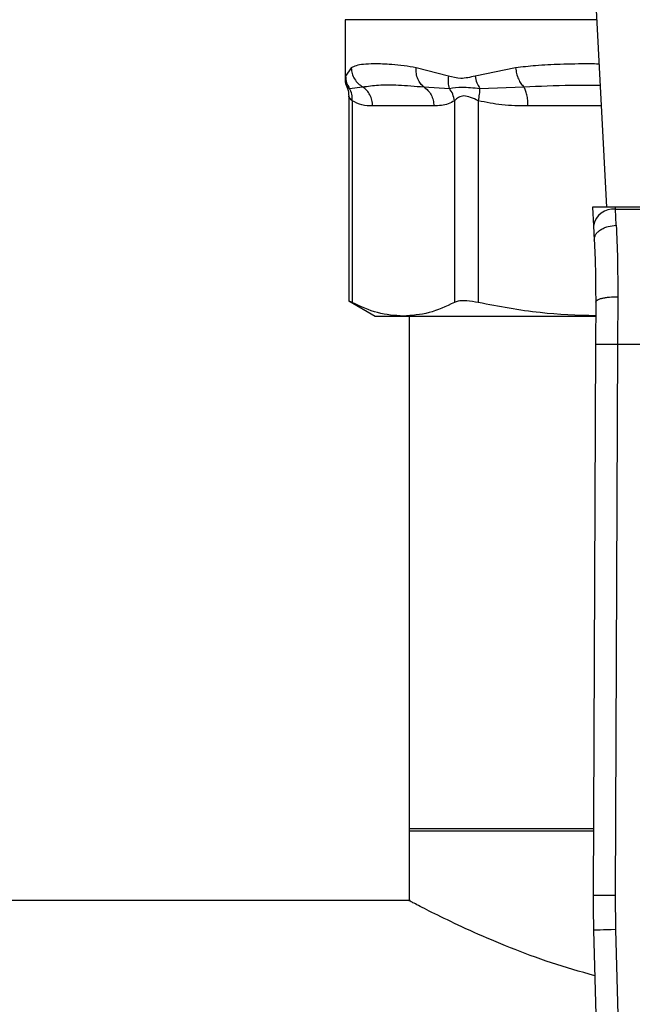
# Model space of a CAD drawing. Extents: x 0.4 to 10.6, y 0.4 to 8.1.
# Drawn here: x 7.4 to 7.5, y 5.7 to 5.8 of the extents above; entities that cross this region are included whole.
import ezdxf

# ---------------------------------------------------------------- set-up
doc = ezdxf.new("R2010")
doc.units = 0
doc.linetypes.add('SLD-SOLID', pattern=[0])
doc.layers.get('0').update_dxf_attribs({"linetype": 'CONTINUOUS'})

msp = doc.modelspace()

# ---------------------------------------------------------------- linework, layer by layer
at = {"color": 7, "linetype": 'SLD-SOLID'}
for p, q in [((7.470369285027237, 5.786229598440419), (7.471907718699565, 5.756486528701565)), ((7.440886713056869, 5.778721134067728), (7.440886713056869, 5.771752631457355)), ((7.441631130679515, 5.773006362751921), (7.440939468447434, 5.772026797179057)), ((7.453159782166216, 5.772026797179057), (7.449324126476037, 5.773006362751921)), ((7.461127369012861, 5.773006362751921), (7.456313660843452, 5.772026875400376)), ((7.441427642808002, 5.770567070041951), (7.442974924044789, 5.770750459923415)), ((7.450239885452667, 5.770750381702096), (7.453271975981255, 5.770566874488654)), ((7.456891919274472, 5.770567109152609), (7.462112133858996, 5.770750459923415)), ((7.441319218282754, 5.769680744280861), (7.441319218282754, 5.745356886605474)), ((7.441718792333507, 5.769107382015503), (7.441718802111172, 5.745177329568621)), ((7.453867289104147, 5.769107421126161), (7.453867276882066, 5.745177329568621)), ((7.456708179841491, 5.769107421126161), (7.456708201841236, 5.745177329568621)), ((7.451425454201321, 5.768494400652271), (7.4441606223475, 5.768494400652271)), ((7.470265106452939, 5.756486528701565), (7.470380321566409, 5.754259020211712)), ((7.472989283649678, 5.756486528701565), (7.470265106452939, 5.756486528701565)), ((7.473001489842005, 5.756250534983341), (7.472989283649678, 5.756486528701565)), ((7.503102831553181, 5.756486528701565), (7.472989283649678, 5.756486528701565)), ((7.473088772611485, 5.754341778366793), (7.473001489842005, 5.756250534983341)), ((7.473001489842005, 5.756250534983341), (7.503090625360854, 5.756250534983341)), ((7.470380321566409, 5.754259020211712), (7.470467604335888, 5.752571551705492)), ((7.473266231117024, 5.745867867369247), (7.473244798475727, 5.740243128791152)), ((7.441319218282754, 5.745382895193909), (7.444476504476182, 5.743560025585188)), ((7.470641584437167, 5.745227039216593), (7.470620150573661, 5.740254509993008)), ((7.444476504476182, 5.743560025585188), (7.447793039496619, 5.743560025585188)), ((7.447793039496619, 5.743560025585188), (7.470606970281477, 5.743560025585188)), ((7.448479128459749, 5.743560025585188), (7.448479128459749, 5.682519980502775)), ((7.470620150573661, 5.740254509993008), (7.470338387606389, 5.674885384253837)), ((7.473244798475727, 5.740243128791152), (7.472963035508455, 5.6748740812733)), ((7.473244798475727, 5.740243128791152), (7.502847316727133, 5.740243128791152)), ((7.448479128459749, 5.682774043345598), (7.448479128459749, 5.674179084857514)), ((7.470372390658028, 5.682774043345598), (7.448479128459749, 5.682774043345598)), ((7.448479128459749, 5.682519980502775), (7.456555887823003, 5.682519980502775)), ((7.456555887823003, 5.682519980502775), (7.470371295559567, 5.682519980502775)), ((7.472963035508455, 5.6748740812733), (7.473010023298981, 5.670799611008595)), ((7.44860219748249, 5.674243852109316), (7.295662015149416, 5.674243852109316)), ((7.473010023298981, 5.670799611008595), (7.47427078962339, 5.624754240706419)), ((7.470386334830276, 5.670727764727459), (7.471647101154685, 5.624682394425283))]:
    msp.add_line(p, q, dxfattribs=at)
at = {"color": 8, "linetype": 'SLD-SOLID'}
for p, q in [((7.470757652651892, 5.778721134067728), (7.440886713056869, 5.778721134067728)), ((7.440939468447434, 5.772026797179057), (7.440889084140589, 5.771774064098652)), ((7.441113510881325, 5.770714008788946), (7.441427633030337, 5.770567030931291)), ((7.471286621874528, 5.768494400652271), (7.462603280629671, 5.768494400652271))]:
    msp.add_line(p, q, dxfattribs=at)
at = {"color": 7, "linetype": 'SLD-SOLID', "flags": 128}
for points in [[(7.470338387606389, 5.674885384253837), (7.47038881957935, 5.674885149589882), (7.470538177076183, 5.674884523819334), (7.470780720607632, 5.674883467831532), (7.471107129614705, 5.674882059847797), (7.47150485935343, 5.674880338978788), (7.471958626111478, 5.674878383445823), (7.472450991423631, 5.674876271470221), (7.472963035508455, 5.6748740812733)], [(7.473010023298981, 5.670799611008595), (7.472498167434207, 5.670785609392565), (7.472005981786643, 5.670772116215106), (7.47155238002669, 5.670759679025448), (7.471154795730729, 5.670748806262162), (7.470828506500049, 5.670739889031841), (7.470586050967583, 5.67073324021976), (7.470436748470116, 5.670729133600533), (7.470386334830276, 5.670727764727459)]]:
    msp.add_lwpolyline(points, dxfattribs=at)
at = {"color": 7, "linetype": 'SLD-SOLID'}
for centre, radius, start, end in [((7.472726323652822, 5.753891993490898), 0.002374538776951322, 83.34550269292245, 171.1082816136655), ((7.601570764106674, 5.674319721319439), 0.1312335958005378, 179.7530369620863, 181.5684211314625)]:
    msp.add_arc(centre, radius, start, end, dxfattribs=at)
for points, knots in [([(7.441631125790683, 5.773006362751921), (7.441653444322295, 5.772778161164764), (7.441698558788214, 5.772316876663373), (7.441991989931655, 5.771676383992165), (7.442416788231997, 5.771126079338686), (7.442791886588386, 5.770873642168257), (7.442974924044789, 5.770750459923415)], [0, 0, 0, 0, 0.2507481186953942, 0.5068598441740247, 0.7593614628399434, 1, 1, 1, 1]), ([(7.449324126476037, 5.773006362751921), (7.44884636764932, 5.773093758723329), (7.447812863965942, 5.773282816577021), (7.44649369242812, 5.773402795402211), (7.445303608215189, 5.773467894396132), (7.444144985628821, 5.773483080942275), (7.443074201346369, 5.77343472570755), (7.442195270644463, 5.773299808277094), (7.441808963891423, 5.773098865257513), (7.441631130679515, 5.773006362751921)], [0, 0, 0, 0, 0.127287519013738, 0.2753525678473028, 0.3939145400202314, 0.5201180467778249, 0.703723752825158, 0.8636116085660411, 1, 1, 1, 1]), ([(7.450239892785916, 5.770750420812756), (7.450098396041773, 5.77087358800128), (7.449808423718309, 5.771125997171874), (7.449504095370263, 5.771676309528299), (7.449317591073487, 5.772316831663207), (7.44932195526594, 5.772778147487212), (7.449324114253957, 5.773006362751921)], [0, 0, 0, 0, 0.2406316995213612, 0.4931317213809494, 0.7492497062564869, 1, 1, 1, 1]), ([(7.461127369012861, 5.773006362751921), (7.461161091501323, 5.772778161132146), (7.461229257896139, 5.772316876024743), (7.461457763561416, 5.771676381654155), (7.461754231548539, 5.771126082023097), (7.461994762199702, 5.770873642668591), (7.462112133858996, 5.770750459923415)], [0, 0, 0, 0, 0.2507474899483744, 0.5068591666679386, 0.7593622368126552, 1, 1, 1, 1]), ([(7.440886727723366, 5.771771795680412), (7.440897841800863, 5.771497126471993), (7.440912835219642, 5.771126584655238), (7.441086938853758, 5.77080605438086), (7.441131985779013, 5.770723121572563)], [0, 0, 0, 0, 0.7412637278687639, 0.9999999999999999, 0.9999999999999999, 0.9999999999999999, 0.9999999999999999]), ([(7.440939463558601, 5.772026797179057), (7.440964262027146, 5.77176145390928), (7.441013035343527, 5.771239580099902), (7.441291004983813, 5.770788702113096), (7.441427642808002, 5.770567070041951)], [0, 0, 0, 0, 0.5084433535634932, 1, 1, 1, 1]), ([(7.453159782166216, 5.772026797179057), (7.453133003224616, 5.771765873549121), (7.453079445280204, 5.771244025692805), (7.453207815328106, 5.770792617802455), (7.453272000425416, 5.770566913599312)], [0, 0, 0, 0, 0.499999428529091, 0.9999999999999999, 0.9999999999999999, 0.9999999999999999, 0.9999999999999999]), ([(7.456313660843452, 5.772026875400376), (7.455744790775799, 5.771890644966362), (7.454655740251711, 5.771629844066479), (7.453643347402741, 5.771898482938415), (7.453159782166216, 5.772026797179057)], [0, 0, 0, 0, 0.5223541562774509, 1, 1, 1, 1]), ([(7.456313658399035, 5.772026875400376), (7.456375700573248, 5.771761518384831), (7.456497721589649, 5.771239629312487), (7.45676200971898, 5.77078874108601), (7.456891919274472, 5.770567109152609)], [0, 0, 0, 0, 0.5084548223134256, 1, 1, 1, 1]), ([(7.441089638712654, 5.770701962705881), (7.441118440511678, 5.770649598344667), (7.441290754157531, 5.770336316039413), (7.441306273447951, 5.769970720978471), (7.441319198727425, 5.769666234226261)], [0, 0, 0, 0, 0.167147522652893, 1, 1, 1, 1]), ([(7.441718782555842, 5.769107382015503), (7.441726212200929, 5.769368576316687), (7.441741071529229, 5.769890966259497), (7.441532115967916, 5.770341701728941), (7.44142763791917, 5.770567070041951)], [0, 0, 0, 0, 0.4999987170110741, 1, 1, 1, 1]), ([(7.442974924044789, 5.770750459923415), (7.443580638243831, 5.770833988658009), (7.444807952039897, 5.771003236743161), (7.447214035934933, 5.771010449428221), (7.44920211741829, 5.770839576617127), (7.450239887897085, 5.770750381702096)], [0, 0, 0, 0, 0.3177732582481494, 0.6438804051241839, 1, 1, 1, 1]), ([(7.4441606223475, 5.768494400652271), (7.444145011865954, 5.76872079811715), (7.444113791552293, 5.769173583628262), (7.443864137858352, 5.769804917178925), (7.443490358960962, 5.770359817475433), (7.443146734007215, 5.770620247044535), (7.442974924044789, 5.770750459923415)], [0, 0, 0, 0, 0.2500041480028253, 0.4999978952654798, 0.7500026063564709, 1, 1, 1, 1]), ([(7.450239887897085, 5.770750381702096), (7.450411680322602, 5.770620166711338), (7.450755266001311, 5.770359736102461), (7.45112901935765, 5.769804865033642), (7.451378630364844, 5.769173552494816), (7.451409846288978, 5.76872078411897), (7.451425454201321, 5.768494400652271)], [0, 0, 0, 0, 0.2499958503195423, 0.4999929050892385, 0.7499972490146136, 1, 1, 1, 1]), ([(7.453867384436379, 5.769107421126161), (7.453818608848967, 5.769375296564977), (7.453723478927873, 5.769897749921456), (7.453419914552766, 5.770347676225795), (7.453271995536584, 5.770566913599312)], [0, 0, 0, 0, 0.5127260366785148, 1, 1, 1, 1]), ([(7.453272000425416, 5.770566913599312), (7.453743118619014, 5.770641222384484), (7.454716541026907, 5.770794758880361), (7.456151466128266, 5.770644596009534), (7.45689191438564, 5.770567109152609)], [0, 0, 0, 0, 0.4839812498411871, 1, 1, 1, 1]), ([(7.456708177397074, 5.769107421126161), (7.456765714031641, 5.769368616567847), (7.456880788792489, 5.769891014223052), (7.456888209081749, 5.770341742228497), (7.456891919274472, 5.770567109152609)], [0, 0, 0, 0, 0.499993518510218, 1, 1, 1, 1]), ([(7.462603280629671, 5.768494400652271), (7.462596813913358, 5.76872079893387), (7.462583880683479, 5.769173588398957), (7.462480466311344, 5.769804910098663), (7.462325637239569, 5.770359820298437), (7.46218329948848, 5.770620247692906), (7.46211213141458, 5.770750459923415)], [0, 0, 0, 0, 0.2500039843313446, 0.5000001304556146, 0.7500028812255725, 1, 1, 1, 1]), ([(7.4441606223475, 5.768494400652271), (7.443731618385483, 5.768498367620676), (7.442910229113076, 5.768505962947481), (7.442103956347639, 5.768912957110726), (7.441718792333507, 5.769107382015503)], [0, 0, 0, 0, 0.5222906804706218, 1, 1, 1, 1]), ([(7.453867289104147, 5.769107421126161), (7.453625354868326, 5.768969350945639), (7.453116068229658, 5.768678704614001), (7.452296386820561, 5.768522580985177), (7.451724287984911, 5.768504069868142), (7.451425454201321, 5.768494400652271)], [0, 0, 0, 0, 0.3017936322923837, 0.6352943974225486, 1, 1, 1, 1]), ([(7.456708179841491, 5.769107421126161), (7.456391771112817, 5.769253646783651), (7.455794890750815, 5.76952949006946), (7.454984044146563, 5.769744416421191), (7.454305274856058, 5.769529422196898), (7.454019033008504, 5.769253627001211), (7.453867289104147, 5.769107421126161)], [0, 0, 0, 0, 0.2650663279910014, 0.5000269318394586, 0.7349518734402191, 1, 1, 1, 1]), ([(7.462603280629671, 5.768494400652271), (7.461567483031426, 5.768498352310512), (7.459584471783683, 5.768505917671496), (7.457637959323655, 5.768912981346807), (7.456708179841491, 5.769107421126161)], [0, 0, 0, 0, 0.5223357151526639, 1, 1, 1, 1]), ([(7.470467604335888, 5.752571551705492), (7.470493114845866, 5.752782299138548), (7.470532405768881, 5.753106889324123), (7.470851631685769, 5.753510001076642), (7.471189541763698, 5.753792436495491), (7.471614273734039, 5.754025436324494), (7.472234608050988, 5.754257036560976), (7.472752463720189, 5.754308413106656), (7.473088772611485, 5.754341778366793)], [0, 0, 0, 0, 0.2388346451257525, 0.3678497083413055, 0.4997572140375736, 0.6317055294296665, 0.7608200268263946, 0.9999999999999999, 0.9999999999999999, 0.9999999999999999, 0.9999999999999999]), ([(7.473088772611485, 5.754341778366793), (7.473142363865987, 5.753035562479203), (7.473249099322535, 5.750434027015916), (7.473260536486727, 5.747385664648571), (7.473266231117024, 5.745867867369247)], [0, 0, 0, 0, 0.5020942078332161, 1, 1, 1, 1]), ([(7.470467604335888, 5.752571551705492), (7.470519895889677, 5.751446923767587), (7.470624427942885, 5.74919876591173), (7.470635867468127, 5.746550516972327), (7.470641584437167, 5.745227039216593)], [0, 0, 0, 0, 0.5002442043712375, 0.9999999999999999, 0.9999999999999999, 0.9999999999999999, 0.9999999999999999]), ([(7.470641581992751, 5.745227039216593), (7.470676569524674, 5.745308426454001), (7.47073043530304, 5.745433727858556), (7.471055300458086, 5.745583703199094), (7.471392568708875, 5.745686819478905), (7.471812365689647, 5.74576953898101), (7.472424561430447, 5.745848940240746), (7.472934466238355, 5.745860383080215), (7.473266231117024, 5.745867828258588)], [0, 0, 0, 0, 0.2381887898275484, 0.3667084774684533, 0.4982050951868097, 0.6299638523874055, 0.7592393801516611, 1, 1, 1, 1]), ([(7.441718802111172, 5.745177329568621), (7.441531834093822, 5.745273489104333), (7.441288809202394, 5.745398479255363), (7.441354848797622, 5.745364618752588), (7.441370081695175, 5.745356808384155)], [0, 0, 0, 0, 0.76933690311041, 0.9999999999999999, 0.9999999999999999, 0.9999999999999999, 0.9999999999999999]), ([(7.447793039496619, 5.743560025585188), (7.44677815870991, 5.743633527243521), (7.444738188485042, 5.743781269910879), (7.442728616412313, 5.744710426419083), (7.441718802111172, 5.745177329568621)], [0, 0, 0, 0, 0.4974978430257863, 1, 1, 1, 1]), ([(7.453867276882066, 5.745177329568621), (7.452867175208261, 5.744714352761463), (7.450857715819005, 5.7437841142502), (7.448817730487848, 5.743634950834095), (7.447793039496619, 5.743560025585188)], [0, 0, 0, 0, 0.4976968826301872, 1, 1, 1, 1]), ([(7.456708201841236, 5.745177329568621), (7.456240016249054, 5.7452588228332), (7.455303231831484, 5.745421881290509), (7.454363909265019, 5.745373572032854), (7.454002381407736, 5.74523071562631), (7.453867276882066, 5.745177329568621)], [0, 0, 0, 0, 0.3848967695843428, 0.7701332594174928, 1, 1, 1, 1]), ([(7.470634578740319, 5.743601678437344), (7.468431383103578, 5.743670874281199), (7.463753731210632, 5.74381778546085), (7.459145784420079, 5.74470696022396), (7.456708201841236, 5.745177329568621)], [0, 0, 0, 0, 0.4710046166673955, 1, 1, 1, 1]), ([(7.470620150573661, 5.740254509993008), (7.47065521010803, 5.740254350533687), (7.470709142480179, 5.740254105236092), (7.471036433749447, 5.740252670714099), (7.471375178952297, 5.740251263341102), (7.471795653931971, 5.740249392629467), (7.472406725058143, 5.740246765716777), (7.472914628848234, 5.740244561604022), (7.473244798475727, 5.740243128791151)], [0, 0, 0, 0, 0.2394576459117361, 0.3683596803509185, 0.4999990589499832, 0.6316402853645038, 0.7605428584372398, 1, 1, 1, 1]), ([(7.470534373564565, 5.665321146296287), (7.46878785761414, 5.66582305118028), (7.465171678022668, 5.666862250506181), (7.460362127589672, 5.66867584449024), (7.456025045989292, 5.670520098493653), (7.452422837508685, 5.672224084553695), (7.449948037686706, 5.673473315408816), (7.448615036307745, 5.674171940068857), (7.448605971161503, 5.67417695719534), (7.44860219748249, 5.674179045746854)], [0, 0, 0, 0, 0.1367359780197757, 0.2831132764717335, 0.4331345925705011, 0.5901043050230785, 0.752376345847194, 0.8969181344033369, 1, 1, 1, 1])]:
    msp.add_open_spline(points, degree=3, knots=knots, dxfattribs=at)
at = {"color": 8, "linetype": 'SLD-SOLID'}
for points, knots in [([(7.471029727175531, 5.773461024166301), (7.470664013061329, 5.773466492617031), (7.469088622953669, 5.773490049113348), (7.466568745483239, 5.77343800974498), (7.463627546672389, 5.773308834066045), (7.46191481010714, 5.77310162731909), (7.461127369012861, 5.773006362751921)], [0, 0, 0, 0, 0.1038437008365033, 0.4473284806009912, 0.7459058942039929, 1, 1, 1, 1]), ([(7.46211213141458, 5.770750459923415), (7.463961452079364, 5.770843873619068), (7.466907733249791, 5.770992697464388), (7.470005478875789, 5.770972529823813), (7.471158832684093, 5.770965021000341)], [0, 0, 0, 0, 0.6276796265567806, 1, 1, 1, 1]), ([(7.441718792333507, 5.769107382015503), (7.441599370737823, 5.769260488245814), (7.441374127229208, 5.769549265031191), (7.44133678936218, 5.769635312197762), (7.441319247615748, 5.76967573811647)], [0, 0, 0, 0, 0.5301888450373606, 1, 1, 1, 1])]:
    msp.add_open_spline(points, degree=3, knots=knots, dxfattribs=at)

doc.saveas('drawing.dxf')
